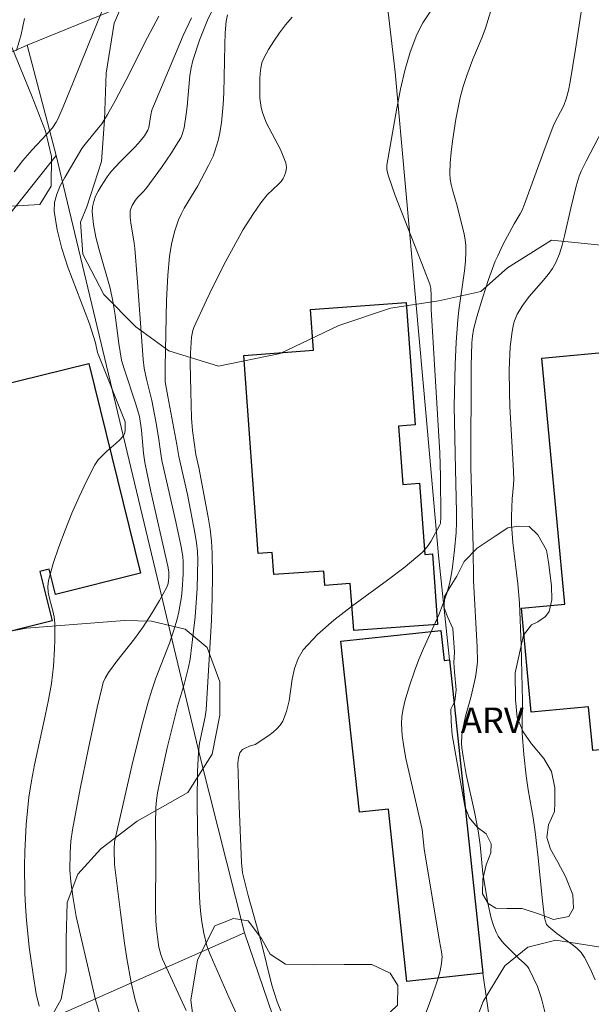
# Model space of a CAD drawing. Units: metres. Extents: x 274446 to 274962, y 1666012 to 1666577.
# Drawn here: x 274884 to 274918, y 1666405 to 1666463 of the extents above; entities that cross this region are included whole.
import ezdxf

# ---------------------------------------------------------------- set-up
doc = ezdxf.new("R2010")
doc.units = ezdxf.units.M
doc.header["$MEASUREMENT"] = 0
for name, color, linetype, lineweight, true_color in [('Curvas_Intermediarias', 7, 'Continuous', 9, 0x783c14), ('Curvas_Mestras', 7, 'Continuous', 20, 0x783c14), ('Topon_Vegetacao', 7, 'Continuous', 9, 0x00ff33), ('Vegetacao', 7, 'Orla8', 9, 0x00ff33)]:
    doc.layers.add(name, color=color, linetype=linetype, lineweight=lineweight, true_color=true_color)
doc.layers.add('Edificacoes', color=7, linetype='Continuous', lineweight=30)
doc.layers.add('Muro_Grade', color=8, linetype='Continuous', lineweight=20)
doc.styles.add('Arial', font='arial.ttf', dxfattribs={"height": 1.5})
doc.styles.get("Standard").update_dxf_attribs({"font": 'arial.ttf'})
doc.linetypes.add('Orla8', pattern='A,6,-0.5,["V",Standard,S=1,R=0,X=-0.5,Y=-1],-0.5,6,-0.5,["V",Standard,S=1,R=0,X=-0.5,Y=-1],-0.5', length=14)

msp = doc.modelspace()

# ---------------------------------------------------------------- linework, layer by layer
at = {"layer": 'Curvas_Intermediarias', "flags": 128}
for points, elevation in [([(274917.262, 1666464.717), (274916.672, 1666460.835), (274916.362, 1666458.895), (274916.262, 1666458.384), (274916.132, 1666457.894), (274915.982, 1666457.504), (274915.422, 1666456.434), (274915.332, 1666456.224), (274914.881, 1666455.043), (274913.671, 1666451.702), (274913.521, 1666451.342), (274913.411, 1666451.122), (274913.061, 1666450.541), (274912.39, 1666449.291), (274912.08, 1666448.651), (274911.94, 1666448.331), (274911.54, 1666447.25), (274911.18, 1666446.15), (274910.85, 1666445.049), (274910.65, 1666444.309), (274910.59, 1666443.909), (274910.56, 1666443.519), (274910.52, 1666442.158), (274910.49, 1666436.176), (274910.64, 1666431.474), (274910.65, 1666429.503), (274910.86, 1666425.572), (274910.88, 1666424.711), (274910.84, 1666424.221), (274910.77, 1666423.801), (274910.49, 1666422.61), (274910.189, 1666421.51), (274910.019, 1666420.77), (274909.969, 1666420.399), (274909.949, 1666419.899), (274909.969, 1666419.649), (274910.039, 1666419.139), (274910.229, 1666418.079), (274910.71, 1666415.868), (274910.93, 1666414.757), (274911.04, 1666413.927), (274911.21, 1666412.236), (274911.5, 1666410.486), (274911.7, 1666409.605), (274911.83, 1666409.175), (274911.99, 1666408.775), (274912.11, 1666408.535), (274912.27, 1666408.325), (274912.45, 1666408.115), (274913.331, 1666407.234), (274913.651, 1666406.954), (274913.841, 1666406.754), (274913.911, 1666406.644), (274914.181, 1666406.114), (274914.421, 1666405.564), (274914.621, 1666404.993), (274914.701, 1666404.703), (274915.081, 1666403.213)], 21), ([(274888.771, 1666463.186), (274888.241, 1666461.896), (274887.05, 1666458.915), (274886.43, 1666457.434), (274886.12, 1666456.694), (274886.03, 1666456.524), (274885.8, 1666456.194), (274885.46, 1666455.803), (274884.609, 1666454.893), (274884.049, 1666454.273), (274883.539, 1666453.603)], 13), ([(274895.234, 1666463.116), (274894.963, 1666462.536), (274894.713, 1666461.956), (274894.483, 1666461.356), (274894.093, 1666460.155), (274893.983, 1666459.725), (274893.913, 1666459.275), (274893.763, 1666457.444), (274893.703, 1666456.994), (274893.573, 1666456.184), (274893.453, 1666455.793), (274893.373, 1666455.613), (274893.113, 1666455.163), (274892.833, 1666454.723), (274892.242, 1666453.863), (274891.312, 1666452.592), (274891.132, 1666452.392), (274890.852, 1666452.102), (274890.682, 1666451.902), (274890.512, 1666451.612), (274890.422, 1666451.412), (274890.392, 1666451.302), (274890.392, 1666450.902), (274890.422, 1666450.601), (274890.622, 1666449.391), (274890.662, 1666449.081), (274890.802, 1666447.36), (274891.162, 1666442.538), (274891.222, 1666442.028), (274891.352, 1666441.368), (274891.662, 1666440.127), (274891.912, 1666438.887), (274892.072, 1666437.956), (274892.202, 1666436.976), (274892.262, 1666436.576), (274892.533, 1666435.375), (274893.093, 1666432.974), (274893.403, 1666431.494), (274893.493, 1666430.914), (274893.523, 1666430.614), (274893.513, 1666429.883), (274893.463, 1666428.983), (274893.413, 1666428.543), (274893.263, 1666427.662), (274893.163, 1666427.232), (274892.953, 1666426.522), (274892.713, 1666425.822), (274891.912, 1666423.741), (274891.662, 1666423.041), (274891.452, 1666422.33), (274891.132, 1666421.17), (274890.552, 1666418.829), (274889.461, 1666414.097), (274889.441, 1666413.647), (274889.461, 1666412.766), (274889.811, 1666409.935), (274890.052, 1666408.125), (274890.192, 1666407.224), (274890.452, 1666405.814), (274890.692, 1666404.783), (274890.992, 1666403.763)], 16), ([(274899.285, 1666404.133), (274899.075, 1666404.673), (274898.885, 1666405.223), (274898.755, 1666405.644), (274898.115, 1666408.215), (274897.364, 1666410.936), (274897.024, 1666412.266), (274896.954, 1666412.877), (274896.814, 1666416.228), (274896.754, 1666418.739), (274896.784, 1666419.049), (274896.864, 1666419.339), (274896.914, 1666419.419), (274897.024, 1666419.539), (274897.184, 1666419.629), (274897.424, 1666419.739), (274897.765, 1666419.839), (274898.575, 1666420.379), (274898.825, 1666420.56), (274899.055, 1666420.76), (274899.245, 1666420.98), (274899.405, 1666421.22), (274899.625, 1666421.79), (274899.765, 1666422.41), (274899.955, 1666423.701), (274900.085, 1666424.321), (274900.296, 1666424.901), (274900.606, 1666425.411), (274901.456, 1666426.322), (274902.416, 1666427.172), (274903.447, 1666427.972), (274905.578, 1666429.523), (274906.628, 1666430.323), (274907.618, 1666431.154), (274907.809, 1666431.354), (274907.979, 1666431.574), (274908.129, 1666431.804), (274908.669, 1666432.784), (274908.699, 1666432.874), (274908.729, 1666433.255), (274908.699, 1666435.666), (274908.659, 1666437.036), (274908.149, 1666445.479), (274908.159, 1666446.28), (274908.129, 1666446.74), (274908.079, 1666446.98), (274907.749, 1666447.85), (274906.038, 1666452.212), (274905.628, 1666453.342), (274905.538, 1666453.723), (274905.548, 1666453.983), (274906.128, 1666457.344), (274906.348, 1666458.465), (274906.608, 1666459.565), (274906.918, 1666460.645), (274907.308, 1666461.686), (274907.658, 1666462.376), (274908.099, 1666463.026)], 19), ([(274884.149, 1666462.646), (274884.059, 1666462.166), (274883.949, 1666461.686), (274883.679, 1666460.745)], 12), ([(274892.082, 1666462.766), (274891.422, 1666461.516), (274890.142, 1666458.985), (274889.511, 1666457.794), (274889.051, 1666456.974), (274888.711, 1666456.434), (274888.531, 1666456.184), (274887.731, 1666455.223), (274887.541, 1666454.973), (274886.53, 1666453.272), (274886.26, 1666452.782), (274886.06, 1666452.282), (274885.93, 1666451.782), (274885.91, 1666451.272), (274886.08, 1666450.181), (274886.35, 1666449.071), (274886.72, 1666447.97), (274887.981, 1666444.629), (274888.351, 1666443.519), (274888.461, 1666442.958), (274890.092, 1666438.857), (274890.102, 1666438.787), (274890.102, 1666438.347), (274890.062, 1666438.156), (274890.022, 1666438.066), (274889.801, 1666437.816), (274889.541, 1666437.576), (274888.991, 1666437.116), (274888.731, 1666436.866), (274888.501, 1666436.616), (274888.311, 1666436.326), (274887.841, 1666435.395), (274887.38, 1666434.445), (274886.95, 1666433.475), (274886.55, 1666432.484), (274886.18, 1666431.494), (274885.85, 1666430.503), (274885.58, 1666429.513), (274885.53, 1666429.163), (274885.56, 1666428.813), (274885.63, 1666428.453), (274885.82, 1666427.722), (274885.9, 1666427.362), (274885.94, 1666427.002), (274885.95, 1666425.982), (274885.93, 1666425.471), (274885.86, 1666424.451), (274885.74, 1666423.431), (274885.58, 1666422.47), (274885.38, 1666421.52), (274884.749, 1666418.649), (274884.559, 1666417.698), (274884.419, 1666416.728), (274884.329, 1666415.928), (274884.259, 1666415.127), (274884.169, 1666413.507), (274884.149, 1666412.696), (274884.169, 1666411.086), (274884.209, 1666410.285), (274884.269, 1666409.485), (274884.439, 1666407.885), (274884.659, 1666406.284), (274884.849, 1666405.133), (274885.01, 1666404.413)], 14), ([(274893.703, 1666404.163), (274892.292, 1666407.194), (274892.192, 1666407.464), (274892.092, 1666407.885), (274892.002, 1666408.495), (274891.952, 1666408.965), (274891.912, 1666409.435), (274891.892, 1666410.175), (274891.902, 1666413.217), (274891.892, 1666415.157), (274891.912, 1666416.128), (274891.942, 1666416.568), (274892.002, 1666416.988), (274892.132, 1666417.658), (274892.583, 1666419.639), (274893.193, 1666422.08), (274893.603, 1666423.461), (274893.833, 1666424.391), (274893.923, 1666424.861), (274894.033, 1666425.692), (274894.223, 1666427.362), (274894.343, 1666429.043), (274894.373, 1666429.883), (274894.383, 1666430.724), (274894.363, 1666431.224), (274894.313, 1666431.724), (274894.233, 1666432.224), (274893.773, 1666434.575), (274893.253, 1666436.816), (274893.143, 1666437.526), (274892.613, 1666440.347), (274892.462, 1666441.228), (274892.452, 1666442.098), (274892.543, 1666446.02), (274892.613, 1666447.5), (274892.713, 1666448.601), (274892.833, 1666449.341), (274893.013, 1666450.061), (274893.243, 1666450.761), (274893.403, 1666451.112), (274893.583, 1666451.452), (274894.393, 1666452.782), (274895.013, 1666453.963), (274895.284, 1666454.523), (274895.394, 1666454.813), (274895.584, 1666455.453), (274895.664, 1666455.793), (274895.774, 1666456.494), (274895.884, 1666457.564), (274895.924, 1666458.264), (274895.974, 1666461.086), (274896.004, 1666461.786), (274896.064, 1666462.476), (274896.134, 1666462.856)], 17), ([(274899.955, 1666462.726), (274899.565, 1666462.266), (274899.205, 1666461.796), (274898.865, 1666461.306), (274898.555, 1666460.805), (274898.285, 1666460.305), (274898.165, 1666460.025), (274898.095, 1666459.715), (274898.055, 1666459.405), (274898.035, 1666459.085), (274898.045, 1666457.934), (274898.115, 1666457.394), (274898.215, 1666457.044), (274898.445, 1666456.474), (274899.255, 1666454.913), (274899.425, 1666454.523), (274899.575, 1666454.133), (274899.605, 1666454.003), (274899.615, 1666453.863), (274899.575, 1666453.593), (274899.485, 1666453.322), (274899.425, 1666453.212), (274899.295, 1666453.032), (274899.145, 1666452.872), (274898.475, 1666452.242), (274898.105, 1666451.772), (274897.665, 1666451.152), (274897.054, 1666450.191), (274896.044, 1666448.331), (274895.254, 1666446.78), (274894.873, 1666446), (274894.153, 1666444.429), (274894.093, 1666444.239), (274894.013, 1666443.849), (274893.943, 1666442.918), (274893.933, 1666442.328), (274893.963, 1666440.647), (274894.013, 1666439.087), (274894.063, 1666438.357), (274894.263, 1666436.926), (274894.443, 1666436.166), (274894.993, 1666433.235), (274895.104, 1666432.534), (274895.194, 1666431.824), (274895.234, 1666431.114), (274895.254, 1666429.803), (274895.234, 1666428.483), (274895.184, 1666427.162), (274894.873, 1666421.89), (274894.813, 1666421.47), (274894.473, 1666419.909), (274894.423, 1666419.369), (274894.373, 1666418.249), (274894.353, 1666416.548), (274894.363, 1666414.797), (274894.453, 1666411.336), (274894.493, 1666410.486), (274894.553, 1666409.835), (274894.613, 1666409.385), (274894.743, 1666408.715), (274894.923, 1666407.975), (274895.104, 1666407.464), (274896.204, 1666404.953), (274896.914, 1666403.403)], 18), ([(274918.723, 1666456.934), (274917.302, 1666454.223), (274917.012, 1666453.633), (274916.892, 1666453.342), (274916.822, 1666453.152), (274916.712, 1666452.762), (274916.392, 1666451.452), (274916.032, 1666449.821), (274915.892, 1666449.281), (274915.722, 1666448.761), (274915.512, 1666448.26), (274915.311, 1666447.9), (274915.061, 1666447.55), (274914.791, 1666447.22), (274913.941, 1666446.25), (274913.561, 1666445.739), (274913.231, 1666445.199), (274913.071, 1666444.819), (274913.021, 1666444.619), (274912.931, 1666444.179), (274912.821, 1666443.289), (274912.791, 1666442.838), (274912.75, 1666441.928), (274912.77, 1666440.617), (274912.801, 1666439.757), (274913.001, 1666436.336), (274913.031, 1666435.485), (274913.021, 1666435.145), (274912.931, 1666434.315), (274912.901, 1666433.305), (274912.901, 1666432.804), (274912.981, 1666431.754), (274913.271, 1666429.303), (274913.361, 1666428.163), (274913.461, 1666425.692), (274913.541, 1666422.39), (274913.521, 1666421.05), (274913.531, 1666420.51), (274913.631, 1666419.249), (274913.771, 1666417.999), (274913.881, 1666417.158), (274914.171, 1666415.518), (274914.301, 1666414.687), (274914.451, 1666413.327), (274914.731, 1666410.616), (274914.851, 1666409.625), (274914.901, 1666409.425), (274914.971, 1666409.235), (274915.091, 1666409.085), (274915.572, 1666408.695), (274916.482, 1666408.055), (274916.752, 1666407.825), (274917.002, 1666407.574), (274917.202, 1666407.284), (274917.542, 1666406.644), (274917.842, 1666405.974)], 22)]:
    msp.add_lwpolyline(points, dxfattribs=dict(at, elevation=elevation))
at = {"layer": 'Curvas_Mestras', "flags": 128}
for points, elevation in [([(274906.658, 1666400.902), (274908.099, 1666404.693), (274908.439, 1666405.644), (274908.569, 1666406.064), (274908.689, 1666406.504), (274908.769, 1666406.934), (274908.789, 1666407.154), (274908.799, 1666407.314), (274908.769, 1666407.624), (274908.649, 1666408.255), (274907.749, 1666413.697), (274907.618, 1666414.837), (274906.658, 1666419.019), (274906.538, 1666419.699), (274906.448, 1666420.379), (274906.408, 1666421.05), (274906.428, 1666421.5), (274906.498, 1666421.95), (274906.598, 1666422.4), (274906.868, 1666423.291), (274907.168, 1666424.161), (274907.428, 1666424.841), (274907.708, 1666425.501), (274908.599, 1666427.482), (274908.869, 1666428.143), (274909.099, 1666428.823), (274909.229, 1666429.313), (274909.329, 1666429.803), (274909.409, 1666430.303), (274909.529, 1666431.324), (274909.629, 1666432.334), (274909.659, 1666432.934), (274909.659, 1666433.545), (274909.589, 1666436.076), (274909.519, 1666439.787), (274909.569, 1666442.238), (274909.629, 1666443.559), (274909.719, 1666444.879), (274909.779, 1666445.449), (274910.129, 1666447.76), (274910.189, 1666448.331), (274910.209, 1666448.911), (274910.199, 1666449.251), (274910.159, 1666449.591), (274910.099, 1666449.931), (274909.699, 1666451.592), (274909.409, 1666452.532), (274909.329, 1666452.852), (274909.269, 1666453.162), (274909.249, 1666453.483), (274909.279, 1666454.123), (274909.329, 1666454.763), (274909.409, 1666455.413), (274909.619, 1666456.694), (274909.869, 1666457.974), (274910.039, 1666458.635), (274910.26, 1666459.275), (274910.62, 1666460.245), (274911.17, 1666461.546), (274911.36, 1666462.076), (274912.04, 1666464.267)], 20), ([(274894.013, 1666462.686), (274893.523, 1666461.636), (274893.063, 1666460.565), (274891.662, 1666457.234), (274891.602, 1666456.964), (274891.492, 1666456.214), (274891.442, 1666456.064), (274891.232, 1666455.723), (274890.892, 1666455.293), (274890.632, 1666455.013), (274889.791, 1666454.183), (274889.521, 1666453.903), (274889.261, 1666453.613), (274889.031, 1666453.302), (274888.671, 1666452.752), (274888.501, 1666452.462), (274888.351, 1666452.162), (274888.241, 1666451.852), (274888.171, 1666451.542), (274888.151, 1666451.242), (274888.221, 1666450.491), (274888.361, 1666449.751), (274888.551, 1666449.001), (274889.201, 1666446.74), (274889.371, 1666445.98), (274889.511, 1666445.149), (274889.721, 1666443.479), (274889.871, 1666442.488), (274890.032, 1666441.978), (274890.722, 1666439.897), (274890.932, 1666439.167), (274891.052, 1666438.377), (274891.182, 1666437.006), (274891.252, 1666436.466), (274891.612, 1666434.755), (274892.623, 1666430.343), (274892.673, 1666430.013), (274892.673, 1666429.693), (274892.633, 1666429.333), (274892.553, 1666429.113), (274892.122, 1666428.323), (274891.652, 1666427.542), (274891.152, 1666426.772), (274890.652, 1666426.062), (274889.611, 1666424.761), (274889.111, 1666424.091), (274888.911, 1666423.741), (274888.801, 1666423.491), (274888.731, 1666423.231), (274888.451, 1666422.03), (274887.931, 1666419.629), (274887.43, 1666417.228), (274886.99, 1666414.817), (274886.89, 1666414.137), (274886.84, 1666413.447), (274886.83, 1666412.426), (274886.88, 1666411.756), (274887.02, 1666410.756), (274887.21, 1666409.705), (274888.121, 1666405.724), (274888.331, 1666404.873), (274888.951, 1666402.712)], 15)]:
    msp.add_lwpolyline(points, dxfattribs=dict(at, elevation=elevation))
at = {"layer": 'Edificacoes', "flags": 128}
for points in [[(274926.478, 1666447.023), (274928.087, 1666429.832), (274932.031, 1666430.201), (274932.901, 1666420.905), (274917.687, 1666419.481), (274917.445, 1666422.063), (274914.05, 1666421.746), (274913.477, 1666427.871), (274916.045, 1666428.112), (274914.688, 1666442.615), (274919.301, 1666443.046), (274918.994, 1666446.322), (274926.478, 1666447.023)], [(274906.228, 1666438.606), (274906.479, 1666435.173), (274907.476, 1666435.245), (274907.783, 1666431.04), (274908.23, 1666431.072), (274908.533, 1666426.918), (274903.586, 1666426.557), (274903.384, 1666429.327), (274901.878, 1666429.217), (274901.816, 1666430.066), (274898.874, 1666429.852), (274898.778, 1666431.166), (274897.953, 1666431.106), (274897.102, 1666442.778), (274901.201, 1666443.077), (274901.025, 1666445.487), (274906.677, 1666445.899), (274907.204, 1666438.677), (274906.228, 1666438.606)], [(274887.943, 1666442.307), (274891.006, 1666429.934), (274885.98, 1666428.69), (274885.61, 1666430.183), (274885.065, 1666430.048), (274885.789, 1666427.121), (274881.541, 1666426.07), (274878.123, 1666439.876), (274887.943, 1666442.307)], [(274908.729, 1666426.56), (274908.921, 1666424.787), (274909.242, 1666424.822), (274911.195, 1666406.355), (274906.728, 1666405.872), (274905.63, 1666416.031), (274903.922, 1666415.846), (274902.833, 1666425.923), (274908.729, 1666426.56)]]:
    msp.add_lwpolyline(points, close=True, dxfattribs=at)
at = {"layer": 'Muro_Grade', "flags": 128}
for points in [[(274943.432, 1666422.324), (274942.582, 1666439.667), (274941.832, 1666453.242), (274939.331, 1666477.932), (274939.071, 1666480.323), (274938.821, 1666481.133), (274938.381, 1666481.624), (274938, 1666481.904), (274937.44, 1666482.074), (274937.01, 1666482.154), (274936.55, 1666482.174), (274936.04, 1666482.104), (274935.499, 1666481.994), (274934.459, 1666481.814), (274920.153, 1666475.641), (274904.878, 1666469.428), (274906.028, 1666459.465), (274907.859, 1666439.187), (274908.589, 1666430.984), (274909.242, 1666424.822), (274911.195, 1666406.355), (274913.371, 1666391.406), (274944.277, 1666400.667)], [(274904.878, 1666469.428), (274884.319, 1666461.066)], [(274865.732, 1666452.772), (274884.319, 1666461.066)], [(274884.319, 1666461.066), (274886.015, 1666454.564)], [(274872.182, 1666437.153), (274886.015, 1666454.564)], [(274897.14, 1666408.742), (274894.519, 1666419.096), (274886.015, 1666454.564)], [(274897.14, 1666408.742), (274862.228, 1666393.313), (274850.576, 1666388.237), (274850.743, 1666387.423), (274850.932, 1666386.471), (274852.16, 1666379.193), (274852.697, 1666376.009)], [(274897.14, 1666408.742), (274904.021, 1666388.605)]]:
    msp.add_lwpolyline(points, dxfattribs=at)
at = {"layer": 'Vegetacao', "flags": 128}
for points in [[(274935.285, 1666438.437), (274934.365, 1666437.798), (274933.63, 1666436.843), (274932.85, 1666435.205), (274932.481, 1666434.073), (274932.24, 1666433.584), (274931.677, 1666433.231), (274930.961, 1666433.006), (274930.384, 1666432.973), (274929.798, 1666433.153), (274929.323, 1666433.529), (274929.012, 1666434.073), (274928.656, 1666435.391), (274928.354, 1666438.229), (274928.101, 1666439.065), (274927.708, 1666439.831), (274927.237, 1666440.576), (274926.514, 1666441.568), (274925.511, 1666443.818), (274924.438, 1666445.742), (274922.158, 1666447.734), (274918.578, 1666449.236), (274915.257, 1666449.577), (274912.66, 1666447.945), (274911.084, 1666446.549), (274908.6, 1666445.986), (274905.745, 1666445.561), (274902.706, 1666444.533), (274899.25, 1666442.899), (274895.605, 1666442.148), (274892.677, 1666443.047), (274890.723, 1666444.459), (274888.838, 1666446.36), (274887.602, 1666448.749), (274887.459, 1666450.629), (274887.828, 1666451.536), (274888.704, 1666454.208), (274888.884, 1666456.67), (274888.971, 1666459.41), (274889.453, 1666462.36), (274890.168, 1666464.057), (274891.953, 1666465.547), (274894.017, 1666466.412), (274896.118, 1666466.525), (274898.165, 1666467.705), (274899.741, 1666469.019), (274900.677, 1666470.515), (274901.027, 1666472.011), (274900.487, 1666472.933), (274899.395, 1666473.485), (274897.146, 1666472.825), (274894.578, 1666472.08), (274891.925, 1666471.705), (274889.157, 1666470.657), (274886.119, 1666469.358), (274882.95, 1666467.167), (274882.365, 1666466.293), (274882.217, 1666464.646), (274882.49, 1666463.068), (274883.451, 1666460.853), (274884.566, 1666458.118), (274885.394, 1666456.004), (274885.75, 1666454.494), (274885.737, 1666452.747), (274885.051, 1666451.671), (274883.405, 1666451.566), (274880.499, 1666451.728), (274878.104, 1666451.824), (274876.73, 1666451.589), (274875.739, 1666450.275), (274875.678, 1666448.879), (274875.683, 1666446.976), (274875.411, 1666445.389), (274873.955, 1666444.244), (274872.307, 1666443.351), (274871.379, 1666442.398), (274871.255, 1666440.748), (274872, 1666438.889), (274873.716, 1666437.455), (274875.41, 1666436.634), (274876.661, 1666435.24), (274876.92, 1666432.809), (274876.78, 1666429.51), (274876.404, 1666427.077), (274875.815, 1666425.595), (274874.698, 1666424.049), (274873.493, 1666423.814), (274872.286, 1666424.424), (274872.136, 1666425.735), (274871.116, 1666427.382), (274868.852, 1666428.477), (274866.567, 1666428.578), (274864.556, 1666429.673), (274862.838, 1666431.741), (274861.965, 1666434.172), (274861.009, 1666436.115), (274859.715, 1666438.163), (274858.265, 1666439.389), (274857.35, 1666439.844), (274856.29, 1666440.599), (274855.139, 1666441.302), (274853.752, 1666442.357), (274852.496, 1666443.046), (274851.673, 1666443.383), (274850.209, 1666443.655), (274849.724, 1666444.594), (274849.591, 1666445.665), (274849.772, 1666446.397), (274850.814, 1666447.353), (274851.806, 1666448.047), (274852.704, 1666449.46), (274853.459, 1666450.533), (274854.867, 1666451.764), (274856.33, 1666452.172), (274857.518, 1666452.175), (274858.55, 1666452.112), (274860.222, 1666452.233), (274862.036, 1666452.916), (274863.614, 1666453.822), (274864.854, 1666454.203), (274865.925, 1666454.271), (274866.957, 1666454.234), (274867.885, 1666454.171), (274870.273, 1666455.168), (274872.646, 1666456.937), (274875.149, 1666459.399), (274875.982, 1666460.341), (274876.672, 1666461.78), (274876.748, 1666462.681), (274876.288, 1666463.686), (274875.516, 1666464.402), (274874.013, 1666464.921), (274872.313, 1666465.766), (274870.768, 1666467.135), (274869.536, 1666469.405), (274868.603, 1666471.48), (274866.808, 1666474.167), (274865.199, 1666475.09), (274864.547, 1666474.971), (274863.659, 1666474.421), (274862.983, 1666473.217), (274862.162, 1666472.17), (274861.026, 1666471.737), (274859.5, 1666471.054), (274858.496, 1666470.085), (274858.329, 1666468.713), (274858.686, 1666466.846), (274859.343, 1666465.489), (274859.648, 1666463.465), (274859.404, 1666461.48), (274859.014, 1666460.903), (274858.296, 1666460.236), (274856.861, 1666459.71), (274854.131, 1666459.887), (274851.989, 1666459.882), (274850.409, 1666459.291), (274849.198, 1666457.838), (274849.28, 1666456.271), (274850.078, 1666455.306), (274850.616, 1666454.223), (274850.398, 1666452.407), (274849.67, 1666451.021), (274848.63, 1666448.916), (274848.334, 1666446.629), (274847.764, 1666444.564), (274847.103, 1666442.616), (274845.787, 1666441.033), (274844.431, 1666439.971), (274842.629, 1666439.576), (274841.297, 1666439.86), (274839.975, 1666440.771), (274839.188, 1666442.272), (274838.988, 1666444.022), (274839.206, 1666445.863), (274839.49, 1666447.471), (274839.447, 1666448.856), (274838.57, 1666449.925), (274837.156, 1666451.137), (274835.403, 1666452.478), (274834.369, 1666453.625), (274833.176, 1666455.163), (274832.298, 1666456.742), (274831.298, 1666459.81), (274831.048, 1666460.906), (274831.097, 1666462.395), (274831.513, 1666463.062), (274832.283, 1666463.194), (274833.367, 1666463.145), (274835.182, 1666463.423), (274836.683, 1666464.198), (274838.025, 1666465.415), (274838.965, 1666466.122), (274839.89, 1666467.052), (274840.657, 1666468.451), (274841.086, 1666469.798), (274841.04, 1666472.515), (274840.594, 1666473.284), (274839.351, 1666474.431), (274837.821, 1666475.159), (274836.682, 1666476.123), (274835.882, 1666477.506), (274835.682, 1666479.086), (274836.007, 1666480.145), (274836.867, 1666481.243), (274838.498, 1666482.214), (274839.764, 1666482.413), (274841.304, 1666482.887), (274842.569, 1666483.843), (274842.775, 1666484.954), (274842.172, 1666486.323), (274840.219, 1666489.063), (274838.949, 1666490.457), (274837.742, 1666492.584), (274837.007, 1666494.359), (274836.168, 1666495.963), (274835.157, 1666497.921), (274834.438, 1666498.494), (274833.26, 1666499.026), (274831.772, 1666499.023), (274829.814, 1666498.314), (274828.353, 1666497.788), (274826.041, 1666497.574), (274823.884, 1666498.274), (274822.927, 1666499.448), (274822.621, 1666501.942), (274822.606, 1666503.026), (274822.783, 1666505.495), (274823.133, 1666506.697), (274824.24, 1666508.359), (274825.832, 1666509.304), (274827.503, 1666509.503), (274829.468, 1666508.997), (274830.579, 1666508.634), (274832.174, 1666508.089), (274833.403, 1666508.04), (274834.773, 1666508.187), (274836.352, 1666509.052), (274836.742, 1666509.89), (274836.44, 1666510.803), (274834.66, 1666511.949), (274831.978, 1666514.045), (274829.635, 1666516.065), (274828.888, 1666517.226), (274828.452, 1666519.563), (274828.42, 1666522.084), (274828.781, 1666524.187), (274829.704, 1666526.305), (274831.112, 1666527.472), (274832.846, 1666528.664), (274834.488, 1666530.431), (274835.304, 1666533.555), (274835.444, 1666534.953), (274835.506, 1666536.599), (274835.909, 1666537.227), (274836.862, 1666537.909), (274837.605, 1666538.511), (274837.799, 1666539.243), (274837.758, 1666540.249), (274837.154, 1666541.736), (274836.341, 1666543.354), (274835.515, 1666544.253), (274834.535, 1666544.748), (274833.006, 1666544.771), (274831.27, 1666544.283), (274829.771, 1666542.909), (274828.494, 1666541.625), (274826.979, 1666541.517), (274825.449, 1666542.154), (274824.976, 1666543.289), (274825.221, 1666544.78), (274826.603, 1666546.049), (274828.545, 1666548.078), (274829.311, 1666549.895), (274829.14, 1666550.822), (274828.433, 1666551.617), (274827.086, 1666551.967), (274825.519, 1666551.493), (274824.124, 1666550.458), (274822.703, 1666549.057), (274821.597, 1666547.579), (274820.765, 1666546.101), (274819.919, 1666544.283), (274818.501, 1666542.111), (274817.34, 1666541.234), (274816.217, 1666541.231), (274814.464, 1666542.063), (274812.971, 1666543.641), (274811.988, 1666545.35), (274811.019, 1666546.588), (274809.594, 1666546.794), (274808.551, 1666546.021), (274808.631, 1666545.434), (274809.155, 1666544.572), (274810.348, 1666542.486), (274810.52, 1666541.375), (274810.327, 1666540.134), (274809.481, 1666539.257), (274807.692, 1666538.952), (274806.542, 1666539.237), (274805.35, 1666540.632), (274804.888, 1666542.516), (274804.885, 1666543.992), (274805.051, 1666545.834), (274805.062, 1666546.722), (274804.929, 1666547.65), (274804.366, 1666548.314), (274803.151, 1666548.664), (274801.661, 1666548.661), (274800.42, 1666548.658), (274799.349, 1666548.708), (274798.682, 1666549.255), (274798.576, 1666549.843), (274798.927, 1666550.758), (274799.774, 1666551.36), (274800.844, 1666552.12), (274801.965, 1666553.194), (274803.139, 1666554.202), (274804.599, 1666554.964), (274805.63, 1666555.776), (274806.594, 1666556.836), (274806.971, 1666557.556), (274807.805, 1666558.249), (274808.798, 1666558.421), (274809.973, 1666558.502), (274811.618, 1666558.872), (274813.015, 1666558.888), (274814.088, 1666558.538), (274814.821, 1666557.534), (274814.811, 1666556.018), (274814.697, 1666554.62), (274815.365, 1666553.564), (274816.792, 1666552.483), (274817.968, 1666552.041), (274819.444, 1666552.136), (274820.75, 1666552.61), (274822.354, 1666553.436), (274823.542, 1666554.209), (274824.128, 1666554.877), (274824.27, 1666555.609), (274824.171, 1666558.743), (274824.336, 1666561.03), (274824.711, 1666562.742), (274825.596, 1666563.971), (274827.971, 1666564.825), (274830.401, 1666564.857), (274832.283, 1666564.495), (274833.592, 1666563.532), (274833.856, 1666562.226), (274833.363, 1666559.979), (274832.871, 1666558.502), (274833.317, 1666557.209), (274834.534, 1666556.716), (274835.854, 1666556.17), (274836.511, 1666554.8), (274836.528, 1666553.154), (274836.978, 1666550.112), (274837.763, 1666549.343), (274838.496, 1666549.07), (274839.71, 1666549.203), (274840.74, 1666549.977), (274841.326, 1666551.14), (274841.414, 1666552.695), (274841.331, 1666554.667), (274840.816, 1666556.651), (274840.694, 1666559.068), (274841.069, 1666560.858), (274841.863, 1666562.113), (274843.403, 1666562.497), (274845.429, 1666561.821), (274847.382, 1666559.043), (274848.864, 1666556.278), (274850.228, 1666553.629), (274851.411, 1666550.628), (274852.33, 1666548.37), (274852.791, 1666546.855), (274853.249, 1666546.243), (274854.087, 1666545.683), (274855.667, 1666545.36), (274857.184, 1666545.063), (274858.347, 1666544.464), (274859.212, 1666543.37), (274859.673, 1666541.946), (274859.756, 1666539.74), (274859.774, 1666537.493), (274859.615, 1666532.882), (274859.997, 1666531.119), (274860.993, 1666529.58), (274861.702, 1666528.393), (274862.539, 1666527.65), (274864.512, 1666527.42), (274866.821, 1666528.927), (274868.542, 1666529.911), (274870.211, 1666530.424), (274871.634, 1666531.223), (274873.186, 1666531.827), (274874.414, 1666531.83), (274875.421, 1666531.31), (274875.817, 1666529.601), (274877.08, 1666528.142), (274879.551, 1666527.116), (274880.794, 1666525.865), (274881.829, 1666524.483), (274883.569, 1666523.076), (274885.882, 1666522.82), (274888.494, 1666522.787), (274891.029, 1666522.557), (274893.448, 1666521.452), (274895.398, 1666519.994), (274896.223, 1666518.833), (274897.013, 1666516.17), (274896.991, 1666514.249), (274896.89, 1666512.695), (274896.994, 1666511.387), (274897.127, 1666510.591), (274897.848, 1666509.365), (274899.13, 1666508.139), (274900.818, 1666507.164), (274902.898, 1666505.901), (274904.167, 1666504.52), (274904.693, 1666503.345), (274905.316, 1666500.99), (274905.827, 1666499.703), (274906.314, 1666498.699), (274906.694, 1666497.79), (274906.731, 1666496.999), (274906.424, 1666496.656), (274905.917, 1666496.582), (274904.38, 1666496.923), (274902.984, 1666497.368), (274901.802, 1666497.72), (274899.118, 1666498.08), (274897.216, 1666498.112), (274894.167, 1666498.116), (274891.945, 1666498.182), (274890.147, 1666498.509), (274888.031, 1666498.812), (274886.046, 1666498.594), (274883.754, 1666497.928), (274881.123, 1666496.279), (274879.577, 1666495.626), (274877.65, 1666495.538), (274875.724, 1666495.534), (274873.669, 1666494.856), (274872.844, 1666493.79), (274872.777, 1666492.266), (274873.396, 1666489.939), (274874.24, 1666488.168), (274876.151, 1666483.989), (274876.806, 1666482.064), (274877.518, 1666480.565), (274878.217, 1666479.763), (274879.448, 1666479.447), (274880.959, 1666479.934), (274882.341, 1666480.067), (274884.174, 1666479.93), (274885.521, 1666479.756), (274886.454, 1666479.793), (274887.636, 1666480.186), (274888.201, 1666480.73), (274888.176, 1666481.724), (274887.641, 1666482.927), (274887.237, 1666484.203), (274887.233, 1666485.857), (274887.561, 1666487.076), (274888.171, 1666488.908), (274889.349, 1666490.908), (274890.728, 1666492.342), (274892.805, 1666493.965), (274894.694, 1666494.632), (274898.415, 1666495.455), (274900.577, 1666495.838), (274902.621, 1666496.197), (274904.476, 1666496.166), (274906.202, 1666495.957), (274908.071, 1666495.063), (274909.776, 1666493.684), (274910.867, 1666491.903), (274911.7, 1666489.375), (274912.702, 1666485.241), (274912.73, 1666483.362), (274913.066, 1666481.211), (274914.263, 1666479.289), (274915.271, 1666477.967), (274916.976, 1666477.12), (274919.173, 1666476.995), (274921.051, 1666477.436), (274923.555, 1666478.422), (274925.655, 1666480.047), (274927.389, 1666481.764), (274929.43, 1666482.738), (274931.756, 1666483.57), (274933.753, 1666483.775), (274937.039, 1666483.818), (274938.435, 1666483.372), (274939.378, 1666483.348), (274940.519, 1666481.865), (274941.012, 1666479.707), (274941.016, 1666477.988), (274941.159, 1666476.316), (274941.906, 1666474.322), (274943.072, 1666472.257), (274944.028, 1666470.355), (274944.12, 1666469.783)], [(274944.555, 1666278.779), (274941.675, 1666278.248), (274940.578, 1666278.646), (274939.181, 1666280.071), (274937.661, 1666282.454), (274935.964, 1666285.602), (274934.201, 1666287.235), (274932.473, 1666289.391), (274930.723, 1666292.661), (274930.525, 1666295.569), (274930.136, 1666298.268), (274928.791, 1666299.85), (274927.676, 1666300.126), (274926.475, 1666299.636), (274925.574, 1666298.031), (274925.024, 1666294.582), (274924.632, 1666291.115), (274923.002, 1666287.68), (274920.273, 1666285.166), (274918.43, 1666283.734), (274916.309, 1666282.058), (274914.501, 1666281.078), (274911.75, 1666280.236), (274909.991, 1666280.371), (274907.741, 1666281.673), (274906.255, 1666284.177), (274905.606, 1666286.178), (274903.718, 1666289.222), (274902.494, 1666291.658), (274901.581, 1666295.295), (274901.49, 1666297.037), (274902.268, 1666299.111), (274903.639, 1666301.308), (274904.765, 1666304.045), (274905.767, 1666307.636), (274907.426, 1666313.456), (274908.691, 1666316.35), (274910.114, 1666318.513), (274911.209, 1666319.63), (274912.06, 1666320.729), (274912.145, 1666321.809), (274912.106, 1666323.376), (274911.127, 1666324.803), (274909.611, 1666325.565), (274908.681, 1666325.766), (274907.845, 1666325.943), (274906.531, 1666326.477), (274905.304, 1666327.206), (274903.974, 1666328.129), (274900.22, 1666331.255), (274899.336, 1666332.328), (274898.275, 1666333.072), (274897.214, 1666333.443), (274895.184, 1666333.602), (274893.182, 1666334.075), (274891.554, 1666334.774), (274890.328, 1666335.144), (274888.821, 1666335.156), (274886.596, 1666335.509), (274884.893, 1666335.759), (274883.639, 1666335.622), (274882.149, 1666334.632), (274881.376, 1666333.198), (274880.752, 1666331.838), (274879.934, 1666330.597), (274878.877, 1666329.61), (274878.206, 1666328.563), (274878.417, 1666327.952), (274879.553, 1666327.328), (274880.69, 1666326.15), (274881.962, 1666324.84), (274882.8, 1666323.767), (274883.52, 1666322.201), (274883.734, 1666320.261), (274883.35, 1666318.2), (274882.308, 1666317.019), (274880.279, 1666316.371), (274877.592, 1666316.47), (274875.56, 1666317.212), (274874.169, 1666318.433), (274873.732, 1666319.97), (274873.402, 1666320.999), (274872.654, 1666321.863), (274871.595, 1666321.532), (274870.955, 1666320.068), (274870.959, 1666318.336), (274870.888, 1666316.753), (274870.608, 1666315.499), (274869.61, 1666314.601), (274868.535, 1666314.344), (274867.267, 1666314.297), (274865.893, 1666314.399), (274864.563, 1666315.068), (274863.366, 1666316.199), (274862.498, 1666317.138), (274861.016, 1666318.806), (274859.821, 1666319.43), (274858.923, 1666320.429), (274858.383, 1666321.517), (274858.32, 1666322.697), (274858.483, 1666323.831), (274858.838, 1666324.594), (274858.927, 1666325.37), (274858.552, 1666326.384), (274857.745, 1666326.546), (274856.641, 1666326.231), (274855.269, 1666325.437), (274853.375, 1666324.282), (274852.587, 1666323.251), (274852.47, 1666322.161), (274853.623, 1666320.835), (274854.744, 1666320.002), (274855.612, 1666318.675), (274856.108, 1666317.378), (274856.395, 1666316.004), (274857.116, 1666314.005), (274858.411, 1666312.435), (274859.726, 1666310.876), (274861.019, 1666309.78), (274862.507, 1666308.607), (274863.822, 1666307.415), (274865.251, 1666306.029), (274866.817, 1666304.239), (274868.209, 1666302.45), (274869.487, 1666300.505), (274870.551, 1666298.637), (274871.497, 1666297.945), (274873.042, 1666297.177), (274875.683, 1666297.203), (274877.706, 1666298.074), (274879.13, 1666299.64), (274879.936, 1666301.044), (274880.464, 1666301.961), (274880.678, 1666303.004), (274880.658, 1666303.573), (274880.507, 1666304.048), (274880.189, 1666304.468), (274879.629, 1666304.775), (274879.004, 1666304.876), (274878.024, 1666304.892), (274877.473, 1666305.05), (274876.464, 1666305.644), (274876.174, 1666306.166), (274876.228, 1666306.595), (274876.676, 1666307.026), (274877.496, 1666307.345), (274878.83, 1666307.423), (274880.135, 1666307.733), (274881.659, 1666308.285), (274882.969, 1666309.027), (274883.789, 1666309.487), (274884.375, 1666310.104), (274884.812, 1666310.785), (274885.659, 1666311.87), (274886.37, 1666312.212), (274887.264, 1666312.331), (274887.792, 1666311.987), (274887.846, 1666311.45), (274887.527, 1666310.894), (274886.876, 1666310.109), (274885.806, 1666308.418), (274885.389, 1666307.512), (274885.371, 1666306.934), (274885.465, 1666306.523), (274885.858, 1666306.15), (274886.521, 1666305.881), (274888.323, 1666305.475), (274890.703, 1666304.865), (274892.894, 1666303.857), (274895.706, 1666302.338), (274898.138, 1666301.147), (274899.408, 1666300.297), (274899.937, 1666298.799), (274899.21, 1666296.599), (274896.921, 1666293.837), (274895.767, 1666292.176), (274895.483, 1666290.17), (274895.489, 1666287.374), (274895.072, 1666284.443), (274893.938, 1666282.936), (274892.107, 1666282.257), (274889.639, 1666282.174), (274887.151, 1666282.419), (274885.394, 1666283.553), (274884.272, 1666285.189), (274882.821, 1666287.192), (274880.985, 1666288.768), (274878.285, 1666289.38), (274875.799, 1666288.718), (274874.338, 1666286.864), (274873.224, 1666284.471), (274873.075, 1666282.446), (274873.291, 1666280.575), (274874.645, 1666278.766), (274876.326, 1666277.459), (274877.869, 1666277.173), (274879.564, 1666277.909), (274880.062, 1666279.241), (274880.985, 1666280.439), (274882.218, 1666280.962), (274884.938, 1666280.659), (274887.948, 1666279.529), (274890.073, 1666277.952), (274891.484, 1666276.066), (274891.971, 1666274.313), (274892.512, 1666273.6), (274893.63, 1666273.66), (274894.901, 1666274.338), (274897.276, 1666275.667), (274900.06, 1666276.936), (274903.041, 1666277.509), (274905.612, 1666276.426), (274907.684, 1666275.081), (274909.645, 1666274.432), (274911.276, 1666274.654), (274912.363, 1666275.592), (274914.277, 1666276.598), (274916.366, 1666276.603), (274918.828, 1666275.737), (274920.616, 1666274.936), (274922.4, 1666275.44), (274923.922, 1666275.922), (274926.012, 1666276.188), (274928.451, 1666275.889), (274929.934, 1666274.739), (274930.851, 1666273.282), (274932.401, 1666271.697), (274934.036, 1666270.546), (274935.497, 1666269.353), (274935.894, 1666267.285), (274935.727, 1666264.172), (274936.277, 1666261.474), (274936.696, 1666259.015), (274936.7, 1666257.077), (274936.288, 1666256.227), (274934.962, 1666255.875), (274933.175, 1666256.285), (274932.15, 1666257.415), (274932.015, 1666259.483), (274932.097, 1666261.638), (274932.18, 1666263.205), (274932.002, 1666265.143), (274930.888, 1666266.534), (274929.057, 1666267.357), (274927.689, 1666266.199), (274927.673, 1666263.456), (274927.702, 1666260.561), (274926.639, 1666258.599), (274923.986, 1666257.113), (274920.482, 1666256.91), (274917.171, 1666258.034), (274914.514, 1666258.55), (274911.335, 1666258.282), (274908.573, 1666257.231), (274905.548, 1666256.898), (274903.218, 1666256.98), (274898.467, 1666258.972), (274896.071, 1666259.859), (274893.477, 1666261.378), (274891.167, 1666262.156), (274887.532, 1666261.974), (274884.465, 1666261.227), (274880.936, 1666261.676), (274878.126, 1666262.714), (274875.681, 1666265.277), (274873.019, 1666268.189), (274868.873, 1666272.969), (274866.171, 1666274.117), (274861.269, 1666275.542), (274857.765, 1666274.62), (274855.57, 1666272.895), (274852.899, 1666269.951), (274850.793, 1666268.052), (274849.293, 1666266.677), (274847.793, 1666265.541), (274846.206, 1666264.863), (274844.573, 1666264.859), (274843.352, 1666265.749), (274842.085, 1666267.749), (274841.732, 1666269.817), (274842.053, 1666271.973), (274843.204, 1666273.76), (274845.484, 1666275.724), (274847.985, 1666276.993), (274850.573, 1666278.109), (274852.313, 1666279.071), (274854.333, 1666281.296), (274855.242, 1666283.388), (274855.15, 1666285.521), (274854.078, 1666288.371), (274852.57, 1666290.675), (274849.536, 1666294.283), (274848.639, 1666296.304), (274848.371, 1666299.068), (274848.89, 1666301.073), (274850.172, 1666301.751), (274852.001, 1666301.777), (274853.589, 1666302.216), (274854.348, 1666303.654), (274854.388, 1666305.287), (274854.166, 1666307.116), (274853.183, 1666308.419), (274851.332, 1666309.002), (274849.197, 1666309.521), (274847.256, 1666310.909), (274845.313, 1666313.234), (274843.283, 1666316.147), (274839.18, 1666320.514), (274837.869, 1666322.318), (274836.752, 1666325.581), (274836.765, 1666329.587), (274837.738, 1666332.115), (274839.497, 1666334.251), (274840.953, 1666335.648), (274841.232, 1666337.369), (274840.205, 1666338.738), (274831.819, 1666340.744), (274830.077, 1666341.066), (274827.505, 1666342.28), (274826.261, 1666343.909), (274826.017, 1666345.868), (274826.97, 1666348.113), (274829.056, 1666349.815), (274831.209, 1666350.931), (274832.164, 1666352.173), (274832.401, 1666353.219), (274832.331, 1666355.2), (274831.956, 1666357.573), (274831.709, 1666360.881), (274831.702, 1666364.059), (274831.781, 1666367.52), (274832.055, 1666371.375), (274832.704, 1666373.053), (274834.203, 1666374.928), (274837.16, 1666376.154), (274838.989, 1666376.397), (274840.751, 1666377.185), (274841.663, 1666378.124), (274841.398, 1666379.82), (274839.697, 1666380.862), (274836.67, 1666381.465), (274831.509, 1666382.041), (274828.089, 1666383.209), (274824.946, 1666386.228), (274823.81, 1666388.359), (274822.934, 1666390.752), (274823.015, 1666393.669), (274823.119, 1666395.825), (274822.351, 1666398.087), (274820.537, 1666401.153), (274819.443, 1666403.893), (274819.394, 1666405.961), (274819.627, 1666408.879), (274821.19, 1666411.168), (274823.168, 1666412.653), (274825.276, 1666413.855), (274827.669, 1666414.535), (274830.217, 1666414.04), (274832.115, 1666412.716), (274833.905, 1666410.675), (274835.369, 1666407.695), (274835.855, 1666404.496), (274836.559, 1666401.667), (274837.911, 1666400.298), (274840.7, 1666399.608), (274843.619, 1666398.788), (274846.455, 1666396.204), (274848.597, 1666392.659), (274849.451, 1666390.136), (274850.238, 1666388.44), (274851.247, 1666385.438), (274851.669, 1666381.673), (274851.717, 1666379.67), (274851.064, 1666373.869), (274850.564, 1666371.569), (274849.404, 1666368.327), (274848.47, 1666365.26), (274848.373, 1666362.194), (274848.431, 1666359.912), (274849.27, 1666358.225), (274850.822, 1666357.079), (274852.896, 1666356.718), (274854.446, 1666357.087), (274856.428, 1666358.607), (274857.695, 1666360.195), (274859.12, 1666361.661), (274861.297, 1666361.979), (274863.597, 1666361.688), (274865.933, 1666359.847), (274867.872, 1666357.501), (274870.352, 1666354.319), (274871.818, 1666353.486), (274874.029, 1666353.143), (274875.562, 1666353.425), (274876.814, 1666354.438), (274878.063, 1666356.252), (274878.844, 1666357.804), (274878.997, 1666359.58), (274879.75, 1666365.452), (274879.642, 1666366.862), (274878.838, 1666368.602), (274877.44, 1666370.341), (274875.03, 1666373.035), (274873.581, 1666375.174), (274872.914, 1666376.948), (274872.839, 1666379.473), (274872.886, 1666381.563), (274872.902, 1666382.382), (274872.394, 1666383.478), (274871.802, 1666383.895), (274870.163, 1666384.483), (274868.279, 1666385.594), (274867.37, 1666387.124), (274866.512, 1666389.682), (274866.141, 1666391.528), (274865.91, 1666393.339), (274865.979, 1666394.384), (274866.864, 1666395.483), (274868.569, 1666396.253), (274871.13, 1666396.311), (274872.993, 1666396.228), (274874.963, 1666395.449), (274876.395, 1666393.937), (274877.53, 1666392.407), (274878.612, 1666391.33), (274879.504, 1666389.52), (274880.014, 1666387.431), (274880.382, 1666386.196), (274880.923, 1666385.953), (274881.584, 1666385.798), (274881.864, 1666385.938), (274882.384, 1666386.949), (274883.042, 1666388.414), (274883.98, 1666389.687), (274885.162, 1666390.491), (274887.233, 1666391.419), (274889.752, 1666394.002), (274891.143, 1666394.997), (274892.672, 1666396.638), (274894.986, 1666397.985), (274896.848, 1666398.651), (274897.335, 1666398.982), (274897.142, 1666399.626), (274896.182, 1666400.32), (274894.978, 1666401.468), (274894.225, 1666402.807), (274893.961, 1666404.774), (274894.356, 1666407.144), (274895.396, 1666409.149), (274896.493, 1666409.587), (274897.363, 1666409.45), (274898.149, 1666408.407), (274898.656, 1666407.484), (274899.564, 1666406.894), (274901.2, 1666406.846), (274903.029, 1666406.867), (274904.649, 1666406.871), (274905.73, 1666406.351), (274906.184, 1666405.638), (274906.169, 1666404.471), (274905.283, 1666403.633), (274903.316, 1666403.263), (274901.958, 1666403.26), (274900.651, 1666403.24), (274899.939, 1666402.663), (274899.959, 1666401.2), (274900.886, 1666399.426), (274902.059, 1666397.216), (274902.916, 1666395.215), (274903.74, 1666392.622), (274904.06, 1666390.132), (274904.065, 1666387.886), (274904.174, 1666385.675), (274904.545, 1666383.62), (274905.193, 1666381.845), (274906.623, 1666380.769), (274908.872, 1666379.589), (274911.277, 1666378.915), (274912.845, 1666378.902), (274913.959, 1666379.165), (274914.655, 1666379.706), (274915.488, 1666380.98), (274915.955, 1666382.235), (274915.969, 1666383.733), (274915.164, 1666385.734), (274913.748, 1666387.542), (274911.95, 1666390.028), (274910.022, 1666394.791), (274909.812, 1666396.769), (274909.825, 1666399.456), (274910.378, 1666402.461), (274911.231, 1666404.684), (274912.495, 1666406.796), (274913.854, 1666407.899), (274915.515, 1666408.296), (274918.035, 1666407.909), (274922.342, 1666406.656), (274923.972, 1666406.424), (274926.163, 1666405.832), (274927.571, 1666405.013), (274928.903, 1666404.22), (274929.674, 1666404.122), (274930.645, 1666404.212), (274930.955, 1666404.648), (274930.879, 1666405.045), (274930.629, 1666405.891), (274930.65, 1666407.297), (274931.032, 1666408.865), (274931.676, 1666410.135), (274932.285, 1666410.896), (274933.416, 1666410.948), (274934.5, 1666410.415), (274935.286, 1666409.273), (274935.886, 1666407.806), (274936.201, 1666405.966), (274936.256, 1666403.963), (274936.422, 1666401.799), (274936.674, 1666400.368), (274937.186, 1666399.884), (274937.895, 1666399.849), (274939.262, 1666400.411), (274940.142, 1666401.832), (274940.29, 1666402.578), (274940.261, 1666404.457), (274939.748, 1666405.663), (274939.271, 1666407.204), (274938.755, 1666410.176), (274938.851, 1666411.607), (274939.318, 1666414.034), (274940.112, 1666415.23), (274941.255, 1666415.88), (274942.796, 1666416.53), (274943.64, 1666417.278), (274944.238, 1666417.796)]]:
    msp.add_lwpolyline(points, dxfattribs=at)
for points in [[(274914.981, 1666414.361), (274915.188, 1666413.662), (274915.628, 1666412.906), (274916.077, 1666412.068), (274916.518, 1666410.987), (274916.557, 1666410.184), (274916.278, 1666409.698), (274915.383, 1666409.528), (274914.553, 1666409.844), (274913.516, 1666410.177), (274912.62, 1666410.166), (274911.977, 1666410.192), (274911.518, 1666410.462), (274911.19, 1666411.031), (274911.198, 1666411.908), (274911.401, 1666412.738), (274911.67, 1666413.458), (274911.697, 1666413.989), (274911.397, 1666414.576), (274910.864, 1666414.976), (274910.397, 1666415.544), (274910.134, 1666416.207), (274909.397, 1666420.412), (274909.34, 1666421.187), (274909.318, 1666421.924), (274909.542, 1666422.4), (274909.625, 1666423.053), (274909.538, 1666424.126), (274909.5, 1666424.667), (274909.526, 1666425.292), (274909.43, 1666426.683), (274909.148, 1666427.335), (274908.913, 1666427.903), (274908.94, 1666428.557), (274909.274, 1666429.127), (274909.675, 1666429.771), (274910.093, 1666430.621), (274910.865, 1666431.407), (274911.937, 1666432.118), (274912.673, 1666432.605), (274913.306, 1666432.709), (274913.941, 1666432.682), (274914.456, 1666432.208), (274914.952, 1666431.304), (274915.075, 1666430.595), (274915.265, 1666429.187), (274915.276, 1666428.375), (274915.128, 1666427.675), (274914.896, 1666427.394), (274914.449, 1666427.076), (274914.084, 1666426.898), (274913.61, 1666426.282), (274913.121, 1666424.069), (274913.124, 1666422.473), (274913.229, 1666421.438), (274913.576, 1666420.58), (274914.072, 1666419.882), (274914.812, 1666419.016), (274915.252, 1666418.243), (274915.459, 1666417.282), (274915.452, 1666416.405), (274915.425, 1666415.883), (274915.072, 1666415.098)], [(274877.856, 1666419.119), (274878.013, 1666421.557), (274878.567, 1666423.16), (274879.215, 1666424.114), (274880.884, 1666425.534), (274882.276, 1666426.327), (274884.272, 1666426.703), (274890.053, 1666427.157), (274891.656, 1666427.114), (274893.63, 1666426.631), (274894.933, 1666425.566), (274895.68, 1666423.525), (274895.685, 1666421.574), (274895.226, 1666419.274), (274893.791, 1666417.018), (274890.799, 1666415.316), (274888.666, 1666413.686), (274887.3, 1666412.196), (274886.677, 1666410.524), (274886.612, 1666408.364), (274886.616, 1666406.436), (274886.317, 1666404.833), (274885.346, 1666403.09), (274884.213, 1666401.183), (274883.637, 1666399.114), (274883.548, 1666397.256), (274883.271, 1666396.699), (274882.39, 1666396.139), (274881.693, 1666396.115), (274880.601, 1666396.53), (274878.902, 1666397.943), (274877.762, 1666399.032), (274876.39, 1666399.47), (274874.766, 1666399.443), (274872.724, 1666398.579), (274870.381, 1666397.412), (274868.176, 1666396.99), (274866.132, 1666397.078), (274864.482, 1666397.771), (274862.854, 1666398.929), (274859.943, 1666401.114), (274859.112, 1666402.076), (274858.51, 1666403.579), (274858.546, 1666404.89), (274859.007, 1666405.952), (274859.795, 1666406.687), (274861.029, 1666406.882), (274862.629, 1666407.078), (274864.614, 1666407.661), (274866.097, 1666408.244), (274874.189, 1666411.327), (274875.306, 1666411.754), (274876.598, 1666412.085), (274877.886, 1666413.457), (274878.424, 1666414.403), (274878.498, 1666415.405), (274878.4, 1666416.331), (274878.127, 1666417.699)]]:
    msp.add_lwpolyline(points, close=True, dxfattribs=at)

# ---------------------------------------------------------------- texts
at = {"layer": 'Topon_Vegetacao', "style": 'Arial'}
msp.add_text('ARV', height=1.5, dxfattribs=at).set_placement((274909.901, 1666420.52))

doc.saveas('drawing.dxf')
